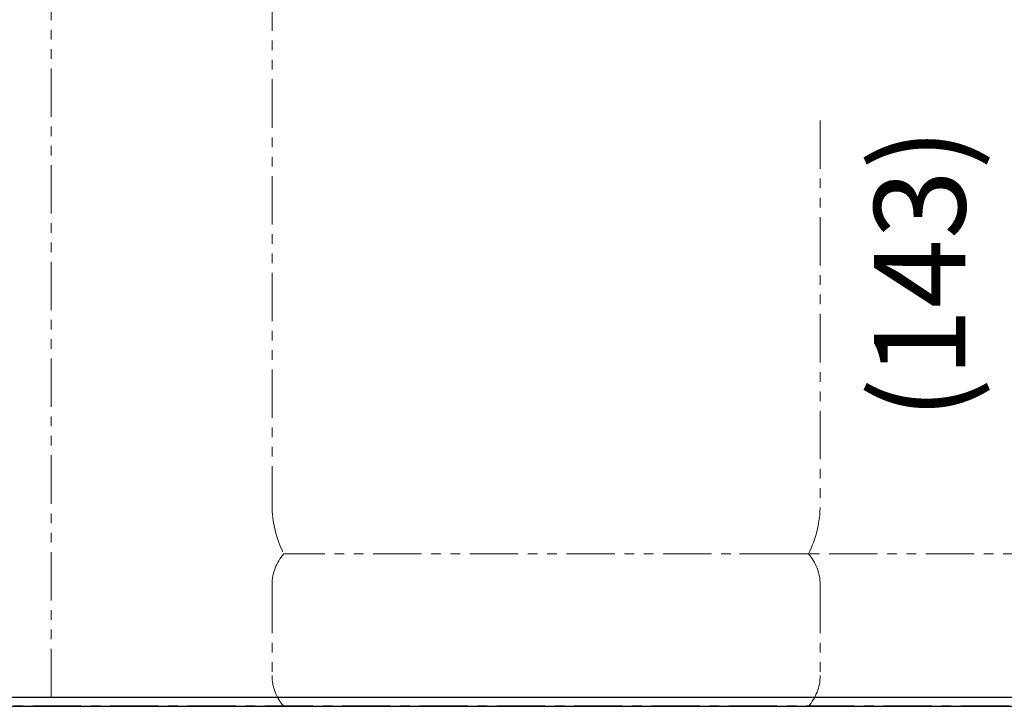
# Model space of a CAD drawing. Units: millimetres. Extents: x 7320 to 17065, y 7374 to 12483.
# Drawn here: x 14784 to 15431, y 7374 to 7825 of the extents above; entities that cross this region are included whole.
import ezdxf

# ---------------------------------------------------------------- set-up
doc = ezdxf.new("R2010")
doc.units = ezdxf.units.MM
doc.linetypes.add('CENTER', pattern=[50.8, 31.75, -6.35, 6.35, -6.35])
doc.linetypes.add('PHANTOM', pattern=[63.5, 31.75, -6.35, 6.35, -6.35, 6.35, -6.35])
doc.layers.add('ガス配管細', color=4, linetype='Continuous', lineweight=20)
doc.layers.add('図面枠', color=7, linetype='Continuous', lineweight=50)
doc.styles.get("Standard").update_dxf_attribs({"font": 'simplex.shx', "bigfont": 'bigfont.shx'})

msp = doc.modelspace()

# ---------------------------------------------------------------- linework, layer by layer
at = {"color": 7, "linetype": 'PHANTOM', "lineweight": 9}
msp.add_line((14804.71, 7379.87), (14804.71, 9208.87), dxfattribs=at)
at = {"color": 7, "linetype": 'Continuous', "lineweight": 25}
msp.add_line((14754.71, 7379.87), (16754.71, 7379.87), dxfattribs=at)
at = {"color": 7, "linetype": 'CENTER', "lineweight": 25}
msp.add_line((16754.71, 7373.87), (14754.71, 7373.87), dxfattribs=at)
at = {"layer": 'ガス配管細', "color": 4, "linetype": 'PHANTOM', "lineweight": 9}
for p, q in [((14949.71, 8547.44), (14949.71, 7505.91)), ((15309.71, 7758.4), (15309.71, 7505.91)), ((15301.94, 7473.87), (14957.47, 7473.87)), ((15601.27, 7473.87), (15256.8, 7473.87)), ((14949.71, 7453.73), (14949.71, 7394.01)), ((15309.71, 7453.73), (15309.71, 7394.01)), ((15301.94, 7373.87), (14957.47, 7373.87)), ((15601.27, 7373.87), (15256.8, 7373.87))]:
    msp.add_line(p, q, dxfattribs=at)
for centre, radius, start, end in [((15019.71, 7505.91), 70, 180, 207.24358), ((15239.71, 7505.91), 70, 332.75642, 0), ((14979.71, 7453.73), 30, 137.8303, 180), ((15279.71, 7453.73), 30, 0, 42.1697), ((14979.71, 7394.01), 30, 180, 222.1697), ((15279.71, 7394.01), 30, 317.8303, 0)]:
    msp.add_arc(centre, radius, start, end, dxfattribs=at)
at = {"layer": '図面枠', "lineweight": 25, "ltscale": 0.5}
msp.add_line((14704.18, 7373.87), (16822.82, 7373.87), dxfattribs=at)

# ---------------------------------------------------------------- texts
at = {"lineweight": 25}
msp.add_text('(143)', height=60, rotation=90, dxfattribs=at).set_placement((15405.15, 7562.07))

doc.saveas('drawing.dxf')
